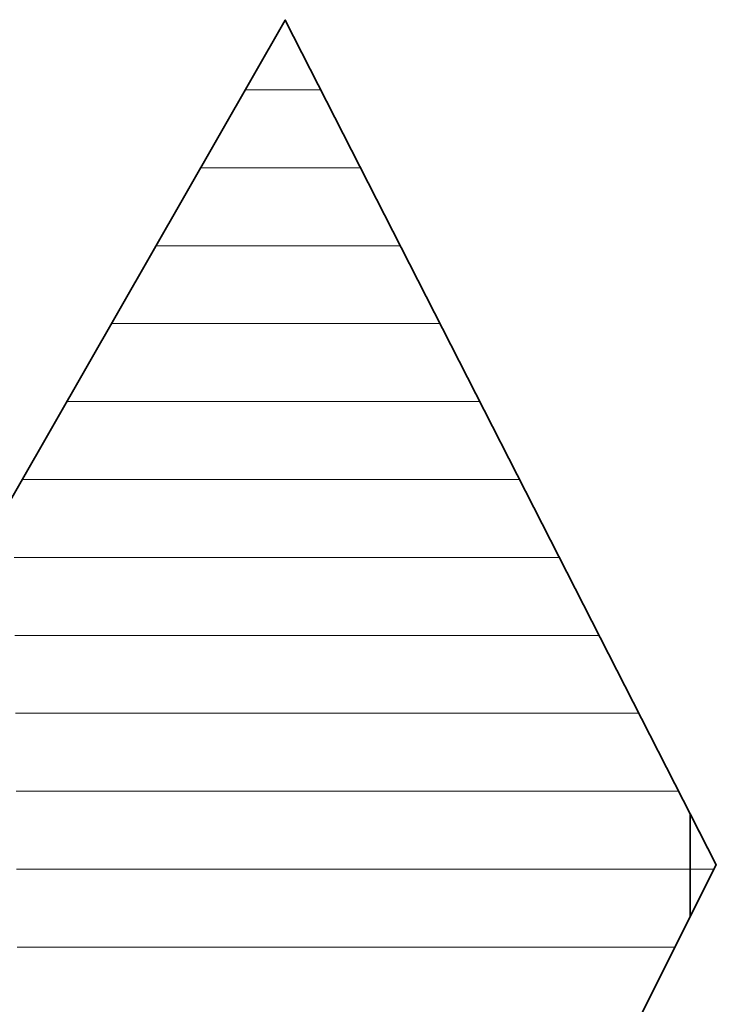
# Model space of a CAD drawing. Units: millimetres. Extents: x 59 to 11996, y 24 to 8424.
# Drawn here: x 8686 to 8748, y 541 to 629 of the extents above; entities that cross this region are included whole.
import ezdxf

# ---------------------------------------------------------------- set-up
doc = ezdxf.new("R2010")
doc.units = ezdxf.units.MM
doc.header["$MEASUREMENT"] = 0
doc.layers.add('(1) Shape lines', color=7, linetype='Continuous', lineweight=35)
doc.layers.add('(9) Sheet', color=7, linetype='Continuous', lineweight=35)

# ---------------------------------------------------------------- blocks, each defined once
blk = doc.blocks.new('HATCH_1294_35e99d6d-946b-4714-8e31-53b5d5f4ebd1')
at = {"layer": '(1) Shape lines', "color": 0, "lineweight": 9}
for p, q in [((8686.277, 588), (8685.814, 588)), ((8686.277, 581), (8685.108, 581)), ((8686.277, 574), (8685.163, 574)), ((8686.277, 567), (8685.217, 567)), ((8686.277, 560), (8685.271, 560)), ((8686.277, 553), (8685.325, 553)), ((8686.277, 546), (8685.379, 546))]:
    blk.add_line(p, q, dxfattribs=at)
blk = doc.blocks.new('HATCH_1299_d80ca5c9-d92f-4c01-95e3-a58206cdab60')
at = {"layer": '(1) Shape lines', "color": 0, "lineweight": 9}
for p, q in [((8686.279, 588), (8686.277, 588)), ((8686.291, 581), (8686.277, 581)), ((8686.304, 574), (8686.277, 574)), ((8686.317, 567), (8686.277, 567)), ((8686.33, 560), (8686.277, 560)), ((8686.343, 553), (8686.277, 553)), ((8686.356, 546), (8686.277, 546))]:
    blk.add_line(p, q, dxfattribs=at)
blk = doc.blocks.new('HATCH_1300_bc6a5bb3-075a-4ddc-b250-34d226b9fa8a')
at = {"layer": '(1) Shape lines', "color": 0, "lineweight": 9}
for p, q in [((8686.569, 588), (8686.279, 588)), ((8686.569, 581), (8686.291, 581)), ((8686.569, 574), (8686.304, 574)), ((8686.569, 567), (8686.317, 567)), ((8686.569, 560), (8686.33, 560)), ((8686.569, 553), (8686.343, 553)), ((8686.569, 546), (8686.356, 546))]:
    blk.add_line(p, q, dxfattribs=at)
blk = doc.blocks.new('HATCH_1305_6302d00b-82bc-4808-a553-9cc8813a2e9d')
at = {"layer": '(1) Shape lines', "color": 0, "lineweight": 9}
for p, q in [((8686.577, 588), (8686.569, 588)), ((8686.617, 581), (8686.569, 581)), ((8686.657, 574), (8686.569, 574)), ((8686.697, 567), (8686.569, 567)), ((8686.737, 560), (8686.569, 560)), ((8686.777, 553), (8686.569, 553)), ((8686.817, 546), (8686.569, 546))]:
    blk.add_line(p, q, dxfattribs=at)
blk = doc.blocks.new('HATCH_1306_f339b600-81ac-45c3-a92c-51a91fcb4c68')
at = {"layer": '(1) Shape lines', "color": 0, "lineweight": 9}
for p, q in [((8687.468, 588), (8686.577, 588)), ((8687.468, 581), (8686.617, 581)), ((8687.468, 574), (8686.657, 574)), ((8687.468, 567), (8686.697, 567)), ((8687.468, 560), (8686.737, 560)), ((8687.468, 553), (8686.777, 553)), ((8687.468, 546), (8686.817, 546))]:
    blk.add_line(p, q, dxfattribs=at)
blk = doc.blocks.new('HATCH_1311_95e996ba-a4d9-4496-a8ec-1d2dc59887a5')
at = {"layer": '(1) Shape lines', "color": 0, "lineweight": 9}
for p, q in [((8687.468, 588), (8687.468, 588)), ((8687.469, 581), (8687.468, 581)), ((8687.469, 574), (8687.468, 574)), ((8687.47, 567), (8687.468, 567)), ((8687.471, 560), (8687.468, 560)), ((8687.471, 553), (8687.468, 553)), ((8687.472, 546), (8687.468, 546))]:
    blk.add_line(p, q, dxfattribs=at)
blk = doc.blocks.new('HATCH_1312_1a5db674-f8a8-4fce-86db-1a4a3be22425')
at = {"layer": '(1) Shape lines', "color": 0, "lineweight": 9}
for p, q in [((8687.482, 588), (8687.468, 588)), ((8687.482, 581), (8687.469, 581)), ((8687.482, 574), (8687.469, 574)), ((8687.482, 567), (8687.47, 567)), ((8687.482, 560), (8687.471, 560)), ((8687.482, 553), (8687.471, 553)), ((8687.482, 546), (8687.472, 546))]:
    blk.add_line(p, q, dxfattribs=at)
blk = doc.blocks.new('HATCH_1317_eaf3415e-df6b-4b84-a091-8f2bc1c041ac')
at = {"layer": '(1) Shape lines', "color": 0, "lineweight": 9}
for p, q in [((8687.487, 588), (8687.482, 588)), ((8687.501, 581), (8687.482, 581)), ((8687.515, 574), (8687.482, 574)), ((8687.528, 567), (8687.482, 567)), ((8687.542, 560), (8687.482, 560)), ((8687.555, 553), (8687.482, 553)), ((8687.569, 546), (8687.482, 546))]:
    blk.add_line(p, q, dxfattribs=at)
blk = doc.blocks.new('HATCH_1318_ecc8f4af-4a34-4513-a5b6-0ed08d6a8beb')
at = {"layer": '(1) Shape lines', "color": 0, "lineweight": 9}
for p, q in [((8687.789, 588), (8687.487, 588)), ((8687.789, 581), (8687.501, 581)), ((8687.789, 574), (8687.515, 574)), ((8687.789, 567), (8687.528, 567)), ((8687.789, 560), (8687.542, 560)), ((8687.789, 553), (8687.555, 553)), ((8687.789, 546), (8687.569, 546))]:
    blk.add_line(p, q, dxfattribs=at)
blk = doc.blocks.new('HATCH_1321_173f869a-f769-4c88-b910-3f75178e96e5')
at = {"layer": '(1) Shape lines', "color": 0, "lineweight": 9}
for p, q in [((8687.796, 588), (8687.789, 588)), ((8687.809, 581), (8687.789, 581)), ((8687.823, 574), (8687.789, 574)), ((8687.836, 567), (8687.789, 567)), ((8687.85, 560), (8687.789, 560)), ((8687.864, 553), (8687.789, 553)), ((8687.877, 546), (8687.789, 546))]:
    blk.add_line(p, q, dxfattribs=at)
blk = doc.blocks.new('HATCH_1322_bc3ce31f-f8f4-42aa-a3fa-38341b8f1eba')
at = {"layer": '(1) Shape lines', "color": 0, "lineweight": 9}
for p, q in [((8688.097, 588), (8687.796, 588)), ((8688.097, 581), (8687.809, 581)), ((8688.097, 574), (8687.823, 574)), ((8688.097, 567), (8687.836, 567)), ((8688.097, 560), (8687.85, 560)), ((8688.097, 553), (8687.864, 553)), ((8688.097, 546), (8687.877, 546))]:
    blk.add_line(p, q, dxfattribs=at)
blk = doc.blocks.new('HATCH_1325_3c7e99ce-dfe8-4e7b-bae7-b80a29d63905')
at = {"layer": '(1) Shape lines', "color": 0, "lineweight": 9}
for p, q in [((8688.102, 588), (8688.097, 588)), ((8688.11, 581), (8688.097, 581)), ((8688.118, 574), (8688.097, 574)), ((8688.126, 567), (8688.097, 567)), ((8688.134, 560), (8688.097, 560)), ((8688.142, 553), (8688.097, 553)), ((8688.15, 546), (8688.097, 546))]:
    blk.add_line(p, q, dxfattribs=at)
blk = doc.blocks.new('HATCH_1326_2157e6d8-c2aa-4b6a-a1cc-cd1268264ebd')
at = {"layer": '(1) Shape lines', "color": 0, "lineweight": 9}
for p, q in [((8688.281, 588), (8688.102, 588)), ((8688.281, 581), (8688.11, 581)), ((8688.281, 574), (8688.118, 574)), ((8688.281, 567), (8688.126, 567)), ((8688.281, 560), (8688.134, 560)), ((8688.281, 553), (8688.142, 553)), ((8688.281, 546), (8688.15, 546))]:
    blk.add_line(p, q, dxfattribs=at)
blk = doc.blocks.new('HATCH_1327_a263fa4e-cf58-4a5c-b7b1-e8aed7e6257a')
at = {"layer": '(1) Shape lines', "color": 0, "lineweight": 9}
for p, q in [((8688.971, 588), (8688.281, 588)), ((8690.094, 581), (8688.281, 581)), ((8691.216, 574), (8688.281, 574)), ((8692.339, 567), (8688.281, 567)), ((8693.462, 560), (8688.281, 560)), ((8694.584, 553), (8688.281, 553)), ((8695.707, 546), (8688.281, 546))]:
    blk.add_line(p, q, dxfattribs=at)
blk = doc.blocks.new('HATCH_1328_bf540b23-9b7a-4af1-943b-c6ca67d70430')
at = {"layer": '(1) Shape lines', "color": 0, "lineweight": 9}
for p, q in [((8707.54, 623), (8705.858, 623)), ((8707.54, 616), (8701.849, 616)), ((8707.54, 609), (8697.84, 609)), ((8707.54, 602), (8693.832, 602)), ((8707.54, 595), (8689.823, 595)), ((8707.54, 588), (8688.971, 588)), ((8707.54, 581), (8690.094, 581)), ((8707.54, 574), (8691.216, 574)), ((8707.54, 567), (8692.339, 567)), ((8707.54, 560), (8693.462, 560)), ((8707.54, 553), (8694.584, 553)), ((8707.54, 546), (8695.707, 546))]:
    blk.add_line(p, q, dxfattribs=at)
blk = doc.blocks.new('HATCH_1331_faad6d0f-cb1a-432e-a08f-bfdfb99c8be5')
at = {"layer": '(1) Shape lines', "color": 0, "lineweight": 9}
for p, q in [((8707.577, 623), (8707.54, 623)), ((8707.666, 616), (8707.54, 616)), ((8707.755, 609), (8707.54, 609)), ((8707.845, 602), (8707.54, 602)), ((8707.934, 595), (8707.54, 595)), ((8708.023, 588), (8707.54, 588)), ((8708.112, 581), (8707.54, 581)), ((8708.201, 574), (8707.54, 574)), ((8708.29, 567), (8707.54, 567)), ((8708.38, 560), (8707.54, 560)), ((8708.469, 553), (8707.54, 553)), ((8708.558, 546), (8707.54, 546))]:
    blk.add_line(p, q, dxfattribs=at)
blk = doc.blocks.new('HATCH_1332_b6c90f14-dfe7-40ed-a6ea-6c805434363d')
at = {"layer": '(1) Shape lines', "color": 0, "lineweight": 9}
for p, q in [((8709.449, 623), (8707.577, 623)), ((8709.449, 616), (8707.666, 616)), ((8709.449, 609), (8707.755, 609)), ((8709.449, 602), (8707.845, 602)), ((8709.449, 595), (8707.934, 595)), ((8709.449, 588), (8708.023, 588)), ((8709.449, 581), (8708.112, 581)), ((8709.449, 574), (8708.201, 574)), ((8709.449, 567), (8708.29, 567)), ((8709.449, 560), (8708.38, 560)), ((8709.449, 553), (8708.469, 553)), ((8709.449, 546), (8708.558, 546))]:
    blk.add_line(p, q, dxfattribs=at)
blk = doc.blocks.new('HATCH_1335_337f8eee-fb01-4d88-a2a8-1ad0e7a4d487')
at = {"layer": '(1) Shape lines', "color": 0, "lineweight": 9}
for p, q in [((8710.019, 623), (8709.449, 623)), ((8710.655, 616), (8709.449, 616)), ((8711.29, 609), (8709.449, 609)), ((8711.926, 602), (8709.449, 602)), ((8712.561, 595), (8709.449, 595)), ((8713.197, 588), (8709.449, 588)), ((8713.832, 581), (8709.449, 581)), ((8714.468, 574), (8709.449, 574)), ((8715.103, 567), (8709.449, 567)), ((8715.739, 560), (8709.449, 560)), ((8716.374, 553), (8709.449, 553)), ((8717.01, 546), (8709.449, 546))]:
    blk.add_line(p, q, dxfattribs=at)
blk = doc.blocks.new('HATCH_1336_6fd953bb-3c08-4654-9104-62c25ea142e8')
at = {"layer": '(1) Shape lines', "color": 0, "lineweight": 9}
for p, q in [((8712.651, 623), (8710.019, 623)), ((8716.224, 616), (8710.655, 616)), ((8719.796, 609), (8711.29, 609)), ((8721.228, 602), (8711.926, 602)), ((8721.228, 595), (8712.561, 595)), ((8721.228, 588), (8713.197, 588)), ((8721.228, 581), (8713.832, 581)), ((8721.228, 574), (8714.468, 574)), ((8721.228, 567), (8715.103, 567)), ((8721.228, 560), (8715.739, 560)), ((8721.228, 553), (8716.374, 553)), ((8721.228, 546), (8717.01, 546))]:
    blk.add_line(p, q, dxfattribs=at)
blk = doc.blocks.new('HATCH_1339_9b5cd2bc-2e55-497d-9941-4843dddef8c7')
at = {"layer": '(1) Shape lines', "color": 0, "lineweight": 9}
for p, q in [((8721.768, 602), (8721.228, 602)), ((8722.669, 595), (8721.228, 595)), ((8723.571, 588), (8721.228, 588)), ((8724.472, 581), (8721.228, 581)), ((8725.374, 574), (8721.228, 574)), ((8726.275, 567), (8721.228, 567)), ((8727.177, 560), (8721.228, 560)), ((8728.078, 553), (8721.228, 553)), ((8728.979, 546), (8721.228, 546))]:
    blk.add_line(p, q, dxfattribs=at)
blk = doc.blocks.new('HATCH_1340_ce4727be-308f-444d-bb4b-4109fe30eebd')
at = {"layer": '(1) Shape lines', "color": 0, "lineweight": 9}
for p, q in [((8723.369, 602), (8721.768, 602)), ((8726.942, 595), (8722.669, 595)), ((8730.515, 588), (8723.571, 588)), ((8732.152, 581), (8724.472, 581)), ((8732.152, 574), (8725.374, 574)), ((8732.152, 567), (8726.275, 567)), ((8732.152, 560), (8727.177, 560)), ((8732.152, 553), (8728.078, 553)), ((8732.152, 546), (8728.979, 546)), ((8732.152, 539), (8729.881, 539)), ((8732.152, 532), (8730.782, 532)), ((8732.152, 525), (8731.684, 525))]:
    blk.add_line(p, q, dxfattribs=at)
blk = doc.blocks.new('HATCH_1343_7fb253cc-e755-43ed-ad35-ba4145822a0d')
at = {"layer": '(1) Shape lines', "color": 0, "lineweight": 9}
for p, q in [((8733.591, 581), (8732.152, 581)), ((8736.247, 574), (8732.152, 574)), ((8738.904, 567), (8732.152, 567)), ((8741.56, 560), (8732.152, 560)), ((8744.216, 553), (8732.152, 553)), ((8744.488, 546), (8732.152, 546)), ((8740.983, 539), (8732.152, 539)), ((8737.478, 532), (8732.152, 532)), ((8733.973, 525), (8732.152, 525))]:
    blk.add_line(p, q, dxfattribs=at)
blk = doc.blocks.new('HATCH_1344_7a176627-a998-4cd6-b224-9a71f28ba1c8')
at = {"layer": '(1) Shape lines', "color": 0, "lineweight": 9}
for p, q in [((8734.087, 581), (8733.591, 581)), ((8737.66, 574), (8736.247, 574)), ((8741.233, 567), (8738.904, 567)), ((8744.806, 560), (8741.56, 560)), ((8745.845, 553), (8744.216, 553))]:
    blk.add_line(p, q, dxfattribs=at)
blk = doc.blocks.new('HATCH_1345_09925bde-6c49-4bf5-97bf-5087eeb10d5c')
at = {"layer": '(1) Shape lines', "color": 0, "lineweight": 9}
blk.add_line((8747.994, 553), (8745.845, 553), dxfattribs=at)
blk = doc.blocks.new('GROUP_0_9d86d7f2-e05a-43ea-9f06-0863f5304fae')
at = {"layer": '(9) Sheet', "color": 7, "linetype": 'Continuous', "lineweight": 35, "ltscale": 20}
blk.add_lwpolyline([(8450.611, 553.38), (8498.432, 629.306), (8547.768, 535.192), (8603.948, 629.272), (8655.565, 535.178), (8709.449, 629.272), (8748.184, 553.38), (8656.115, 369.513), (8603.196, 466.111), (8548.308, 369.513)], close=True, dxfattribs=at)
at = {"layer": '(9) Sheet', "color": 154, "linetype": 'Continuous', "lineweight": 35, "ltscale": 20}
blk.add_lwpolyline([(8745.845, 548.709), (8745.845, 557.964), (8748.184, 553.38)], close=True, dxfattribs=at)
at = {"layer": '(1) Shape lines', "color": 154, "linetype": 'ByBlock'}
for name in ['HATCH_1328_bf540b23-9b7a-4af1-943b-c6ca67d70430', 'HATCH_1331_faad6d0f-cb1a-432e-a08f-bfdfb99c8be5', 'HATCH_1332_b6c90f14-dfe7-40ed-a6ea-6c805434363d', 'HATCH_1335_337f8eee-fb01-4d88-a2a8-1ad0e7a4d487', 'HATCH_1336_6fd953bb-3c08-4654-9104-62c25ea142e8', 'HATCH_1339_9b5cd2bc-2e55-497d-9941-4843dddef8c7', 'HATCH_1340_ce4727be-308f-444d-bb4b-4109fe30eebd', 'HATCH_1294_35e99d6d-946b-4714-8e31-53b5d5f4ebd1', 'HATCH_1299_d80ca5c9-d92f-4c01-95e3-a58206cdab60', 'HATCH_1300_bc6a5bb3-075a-4ddc-b250-34d226b9fa8a', 'HATCH_1305_6302d00b-82bc-4808-a553-9cc8813a2e9d', 'HATCH_1306_f339b600-81ac-45c3-a92c-51a91fcb4c68', 'HATCH_1311_95e996ba-a4d9-4496-a8ec-1d2dc59887a5', 'HATCH_1312_1a5db674-f8a8-4fce-86db-1a4a3be22425', 'HATCH_1317_eaf3415e-df6b-4b84-a091-8f2bc1c041ac', 'HATCH_1318_ecc8f4af-4a34-4513-a5b6-0ed08d6a8beb', 'HATCH_1321_173f869a-f769-4c88-b910-3f75178e96e5', 'HATCH_1322_bc3ce31f-f8f4-42aa-a3fa-38341b8f1eba', 'HATCH_1325_3c7e99ce-dfe8-4e7b-bae7-b80a29d63905', 'HATCH_1326_2157e6d8-c2aa-4b6a-a1cc-cd1268264ebd', 'HATCH_1327_a263fa4e-cf58-4a5c-b7b1-e8aed7e6257a', 'HATCH_1343_7fb253cc-e755-43ed-ad35-ba4145822a0d', 'HATCH_1344_7a176627-a998-4cd6-b224-9a71f28ba1c8', 'HATCH_1345_09925bde-6c49-4bf5-97bf-5087eeb10d5c']:
    blk.add_blockref(name, (0, 0), dxfattribs=at)

msp = doc.modelspace()

# ---------------------------------------------------------------- block references
at = {"color": 7, "linetype": 'ByBlock'}
msp.add_blockref('GROUP_0_9d86d7f2-e05a-43ea-9f06-0863f5304fae', (0, 0), dxfattribs=at)

doc.saveas('drawing.dxf')
